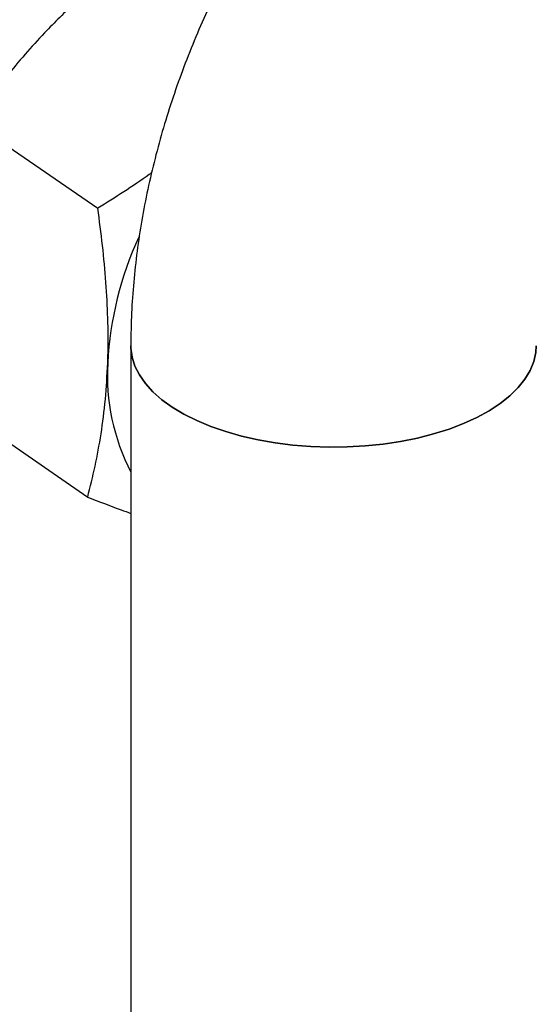
# Model space of a CAD drawing. Extents: x 1.6 to 43.6, y 4.1 to 14.7.
# Drawn here: x 18.1 to 18.2, y 7.6 to 7.8 of the extents above; entities that cross this region are included whole.
import ezdxf

# ---------------------------------------------------------------- set-up
doc = ezdxf.new("R2010")
doc.units = 0
doc.header["$LTSCALE"] = 0.2
doc.header["$MEASUREMENT"] = 0
doc.layers.get('0').update_dxf_attribs({"linetype": 'CONTINUOUS'})

# ---------------------------------------------------------------- blocks, each defined once
blk = doc.blocks.new('A$C5B32771C')
at = {"color": 7, "linetype": 'CONTINUOUS'}
for p, q in [((2.214821824332425, 2.396851250191892), (2.237367847292482, 2.381343414613789)), ((2.24330301822188, 2.356632445362546), (2.24330301822188, 1.56792938241081)), ((2.212997941038523, 2.344913595436331), (2.23554396399858, 2.329405759858227))]:
    blk.add_line(p, q, dxfattribs=at)
at = {"color": 7, "linetype": 'CONTINUOUS', "flags": 128}
for points in [[(2.316219684848406, 2.356631589898948), (2.316137712640739, 2.355410722847002), (2.315772243381559, 2.353785265208604), (2.315116835595447, 2.352182731390692), (2.314176766240536, 2.350616024053291), (2.312959604202511, 2.349097757402674), (2.311475149354436, 2.347640155629186), (2.309735353653885, 2.34625495448525), (2.307754224912863, 2.344953306795992), (2.305547714015113, 2.343745692663249), (2.303133586488961, 2.342641835085953), (2.300531279469787, 2.341650621676258), (2.297761745203559, 2.340780033101717), (2.294847282351732, 2.340037078829631), (2.291811356455518, 2.339427740690953), (2.288678411005137, 2.338956924718086), (2.285473670635206, 2.338628421644411), (2.282222938030834, 2.338444876383519), (2.278952386179554, 2.33840776673393), (2.275688347641811, 2.338517391480721), (2.272457102536691, 2.338772867989888), (2.269284666949837, 2.3391721393148), (2.266196583467242, 2.339711990757514), (2.263217715521328, 2.340388075751642), (2.260372047205266, 2.341194950858341), (2.257682490167106, 2.342126119593688), (2.255170699138674, 2.343174084734547), (2.252856897584429, 2.344330408681792), (2.250759714874, 2.345585781394911), (2.248896036289445, 2.346930095350965), (2.247280867074892, 2.348352526924423), (2.245927211623162, 2.34984162353263), (2.244845968772012, 2.351385395845274), (2.244045844053119, 2.352971414315414), (2.243533279600257, 2.354586909254897), (2.243312402281013, 2.356218873648361), (2.243303018223855, 2.35663263513549)], [(2.24330301822188, 2.356632445362546), (2.243312402281013, 2.356218873648361), (2.243533279600257, 2.354586909254897), (2.244045844053119, 2.352971414315414), (2.244845968772012, 2.351385395845274), (2.245927211623162, 2.34984162353263), (2.247280867074892, 2.348352526924423), (2.248896036289445, 2.346930095350965), (2.250759714874, 2.345585781394911), (2.252856897584429, 2.344330408681792), (2.255170699138674, 2.343174084734547), (2.257682490167106, 2.342126119593688), (2.260372047205266, 2.341194950858341), (2.263217715521328, 2.340388075751641), (2.266196583467242, 2.339711990757514), (2.269284666949837, 2.3391721393148), (2.272457102536691, 2.338772867989888), (2.275688347641811, 2.338517391480721), (2.278952386179554, 2.33840776673393), (2.282222938030834, 2.338444876383519), (2.285473670635206, 2.338628421644411), (2.288678411005137, 2.338956924718087), (2.291811356455518, 2.339427740690953), (2.294847282351732, 2.340037078829632), (2.297761745203559, 2.340780033101717), (2.300531279469787, 2.341650621676258), (2.303133586488961, 2.342641835085953), (2.305547714015113, 2.34374569266325), (2.307754224912863, 2.344953306795992), (2.309735353653885, 2.34625495448525), (2.311475149354436, 2.347640155629186), (2.312959604202511, 2.349097757402675), (2.314176766240536, 2.350616024053291), (2.315116835595447, 2.352182731390693), (2.315772243381559, 2.353785265208605), (2.316137712640739, 2.355410722847002), (2.316219684888551, 2.356632445362547)]]:
    blk.add_lwpolyline(points, dxfattribs=at)
at = {"color": 7, "linetype": 'CONTINUOUS'}
for centre, radius, start, end in [((2.300709953053747, 2.350364533001304), 0.06164018022930128, 155.257428581837, 177.0646587615069), ((2.277335362929371, 2.351351062909628), 0.03824632551608963, 176.7474358193824, 207.1493653005681)]:
    blk.add_arc(centre, radius, start, end, dxfattribs=at)
for points, knots in [([(2.342574191668731, 2.499860138241105), (2.341583247397836, 2.499485661690022), (2.338914768704868, 2.498477247062751), (2.334607889023708, 2.496641024138484), (2.329670844008241, 2.494297896563003), (2.324791190598376, 2.491725062008832), (2.319975920093128, 2.48893208324386), (2.315235799392781, 2.485925036408972), (2.310580847643607, 2.482711976009782), (2.306020667451413, 2.479300935300794), (2.301564251508594, 2.475700272184641), (2.297219983931889, 2.471918386214886), (2.292995706533858, 2.467963689466078), (2.288898878822032, 2.46384464344778), (2.2849366282368, 2.459569742134777), (2.281115797293353, 2.455147501957891), (2.277442985217348, 2.450586460221357), (2.273924583791775, 2.445895178756585), (2.270566807508338, 2.441082251727712), (2.267375752569627, 2.436156369292036), (2.264357394813445, 2.431126317465517), (2.261517576075562, 2.426000957186312), (2.258861989021824, 2.420789181677451), (2.256396204831574, 2.415499952902207), (2.254125700979209, 2.410142366741292), (2.252055861548889, 2.404725688598299), (2.250191974639627, 2.399259396269904), (2.248539207345623, 2.39375322708222), (2.247102621318753, 2.388217239661547), (2.245886981245135, 2.382661846141861), (2.244897302448564, 2.377098160737686), (2.244136593924125, 2.371537598100809), (2.243613668085565, 2.365993226923745), (2.243343226413074, 2.361022393387458), (2.243314750728793, 2.357913405634923), (2.24330301822188, 2.356632445362546)], [0, 0, 0, 0, 0.01812897612990011, 0.0488188770536594, 0.07955146269951155, 0.1103646338361492, 0.1412376263176506, 0.1721522009371845, 0.2030928065785201, 0.2340453521455549, 0.2649988301160501, 0.2959470575997531, 0.3268862480346431, 0.3578147123225674, 0.388732543724777, 0.4196413086580359, 0.4505437540025589, 0.4814435351370431, 0.5123449642353068, 0.543252775132865, 0.5741709090228052, 0.6051036595004631, 0.6360558019781009, 0.667031707182863, 0.6980350930812197, 0.7290687541317205, 0.7601342631726636, 0.7912316445003241, 0.8223590214602527, 0.8535122486775498, 0.8846845481006975, 0.9158629409321926, 0.9470327094403231, 0.9781764997668537, 1, 1, 1, 1]), ([(2.233320364454038, 2.418380839079722), (2.231448304921734, 2.416578250778691), (2.228294578448995, 2.413541557582618), (2.224254419348334, 2.409050784633477), (2.219793331800396, 2.403734412055939), (2.216814258171183, 2.399609818836096), (2.214821824332425, 2.396851250191892)], [0, 0, 0, 0, 0.2665238452596306, 0.4489938978463556, 0.6314816819138107, 1, 1, 1, 1]), ([(2.247031277037422, 2.38771931656936), (2.246894835542591, 2.387619898946384), (2.243786367819062, 2.38535492469817), (2.240505094283321, 2.383304162092719), (2.237367847292482, 2.381343414613789)], [0, 0, 0, 0, 0.0438934893210201, 1, 1, 1, 1]), ([(2.23915064718129, 2.353521062615007), (2.239169238177062, 2.354139013691517), (2.239248935705206, 2.356788101127334), (2.239208464583555, 2.361589292195646), (2.238864587414142, 2.368029187725734), (2.238256193955785, 2.374623313973427), (2.237663981928975, 2.379103236716388), (2.237367847292482, 2.381343414613789)], [0, 0, 0, 0, 0.07008508490387315, 0.3004469527029829, 0.5308447532964616, 0.7653997011966063, 1, 1, 1, 1]), ([(2.23554396399858, 2.329405759858227), (2.236003465061792, 2.331240402450248), (2.236922361693978, 2.334909266429118), (2.237997338372637, 2.34077768378728), (2.238804538213827, 2.346945331609342), (2.239035284394731, 2.351329282788943), (2.23915064718129, 2.353521062615007)], [0, 0, 0, 0, 0.2477111816679849, 0.4953654927331204, 0.7477052806358112, 1, 1, 1, 1]), ([(2.23554396399858, 2.329405759858227), (2.237581258136203, 2.328622204339454), (2.240216991076814, 2.327608485675325), (2.24273199153032, 2.326694391963752), (2.24330301822188, 2.32648684849903)], [0, 0, 0, 0, 0.7729516546353341, 1, 1, 1, 1]), ([(2.094419672969224, 2.15852299657022), (2.094471520011318, 2.156411457215228), (2.09457695935285, 2.152117300591543), (2.095448437829027, 2.145888154270153), (2.096893415245837, 2.139791017121723), (2.098993631524344, 2.133951127505224), (2.101746978207835, 2.128472631592464), (2.105150176511799, 2.1234641723993), (2.109173551152082, 2.119024332276562), (2.113767719466082, 2.115238186950283), (2.118863589851692, 2.112171562483597), (2.124376248032611, 2.109867480776208), (2.130209462906798, 2.108344164023003), (2.136261085835322, 2.107595063953525), (2.142428530427921, 2.107590734647276), (2.148613808181302, 2.108282215745554), (2.154727694669084, 2.10960542676839), (2.160764029118489, 2.111508465122589), (2.166800363567503, 2.113993380787845), (2.172914250056486, 2.117114498192617), (2.17909952780527, 2.120919241516244), (2.185266972415668, 2.125406831906948), (2.191318595275767, 2.130554999527563), (2.197151810411157, 2.136318617980741), (2.202664467602453, 2.142629980705303), (2.207760341708074, 2.149400915012823), (2.212354496149494, 2.156526664705456), (2.21637792211348, 2.163891209493944), (2.219780932014224, 2.171373465401022), (2.222534965104188, 2.178853683502713), (2.224632698505992, 2.186219367484002), (2.226086596752666, 2.193370135211263), (2.226926221797115, 2.200221202305451), (2.227197959396086, 2.206782832114891), (2.226926221797115, 2.213146929448346), (2.226086596752666, 2.219387653275502), (2.224632698505992, 2.225481548043014), (2.222534965104188, 2.231322340090356), (2.219780932014224, 2.236800586520582), (2.21637792211348, 2.24180911419112), (2.212354496149494, 2.246248935659654), (2.207760341708074, 2.250035086028086), (2.202664467602453, 2.253101709142692), (2.197151810411157, 2.255405791209769), (2.191318595275767, 2.256929107868038), (2.185266972415668, 2.257678207962384), (2.17909952780527, 2.257682537262165), (2.172914250056486, 2.25699105616556), (2.166800363567503, 2.255667845142288), (2.160764029118489, 2.253764806788228), (2.154727694669084, 2.251279891122833), (2.148613808181302, 2.248158773718496), (2.142428530427921, 2.244354030393199), (2.136261085835322, 2.23986644000896), (2.130209462906798, 2.234718272363478), (2.124376248032611, 2.228954654005237), (2.118863589851692, 2.222643290920986), (2.113767719466082, 2.215872357965545), (2.109173551152082, 2.20874660323076), (2.105150176511799, 2.201382077096477), (2.101746978207835, 2.193899752712024), (2.098993631524337, 2.186419784092868), (2.096893415245837, 2.179053197680735), (2.095448437829027, 2.171905672334391), (2.09457695935285, 2.165043027734438), (2.094471520011318, 2.160672224764134), (2.094419672969224, 2.15852299657022)], [0, 0, 0, 0, 0.01432104969463863, 0.02912416965327538, 0.04436706079161742, 0.05999686988822533, 0.07595063105716884, 0.09215629647790832, 0.1085343585807884, 0.1250000000000002, 0.1414656414192114, 0.1578437035220913, 0.1740493689428313, 0.1900031301117749, 0.2056329392083826, 0.2208758303467246, 0.2356789503053611, 0.2500000000000002, 0.2643210496946386, 0.2791241696532751, 0.2943670607916171, 0.3099968698882254, 0.3259506310571689, 0.3421562964779083, 0.3585343585807886, 0.3749999999999999, 0.3914656414192115, 0.4078437035220916, 0.424049368942831, 0.4400031301117744, 0.4556329392083824, 0.4708758303467245, 0.4856789503053612, 0.4999999999999999, 0.5143210496946387, 0.5291241696532752, 0.5443670607916172, 0.5599968698882253, 0.5759506310571687, 0.5921562964779082, 0.6085343585807884, 0.6250000000000001, 0.6414656414192115, 0.6578437035220913, 0.6740493689428314, 0.6900031301117749, 0.7056329392083827, 0.7208758303467245, 0.7356789503053612, 0.7500000000000002, 0.7643210496946387, 0.7791241696532751, 0.7943670607916178, 0.8099968698882255, 0.8259506310571689, 0.8421562964779084, 0.8585343585807885, 0.8749999999999998, 0.8914656414192116, 0.9078437035220916, 0.9240493689428312, 0.9400031301117746, 0.9556329392083824, 0.9708758303467246, 0.9856789503053613, 0.9999999999999999, 0.9999999999999999, 0.9999999999999999, 0.9999999999999999])]:
    blk.add_open_spline(points, degree=3, knots=knots, dxfattribs=at)

msp = doc.modelspace()

# ---------------------------------------------------------------- block references
msp.add_blockref('A$C5B32771C', (15.86351823592055, 5.382768873758083))

doc.saveas('drawing.dxf')
